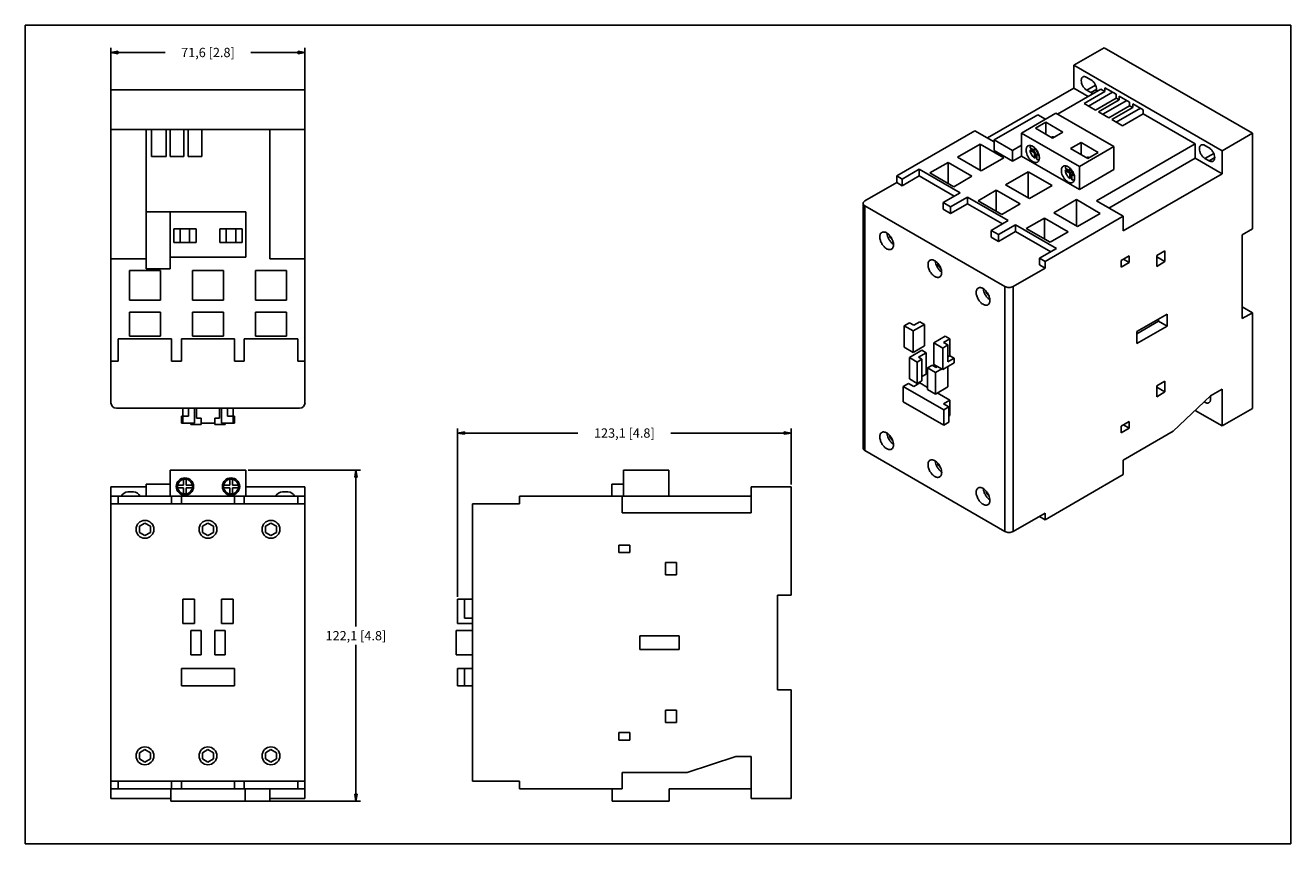
# Model space of a CAD drawing. Units: inches. Extents: x 0 to 34, y 0 to 22.
import ezdxf

# ---------------------------------------------------------------- set-up
doc = ezdxf.new("R2010")
doc.units = ezdxf.units.IN
doc.header["$LTSCALE"] = 1.87
doc.header["$MEASUREMENT"] = 0
doc.layers.get('0').update_dxf_attribs({"linetype": 'CONTINUOUS'})
doc.styles.get("Standard").update_dxf_attribs({"font": 'txt', "width": 0.8})
doc.dimstyles.new('DIMSTYLE_1', dxfattribs={"dimtxt": 0.25, "dimasz": 0.1875, "dimexe": 0.18, "dimexo": 0.0625, "dimgap": 0.09, "dimtad": 0, "dimtih": 1, "dimtoh": 1, "dimdec": 1, "dimlfac": 0.540541, "dimzin": 4, "dimdsep": 46, "dimtxsty": 'STANDARD', "dimblk": 'CLOSED', "dimblk1": 'CLOSED', "dimblk2": 'CLOSED', "dimcen": 0.09, "dimadec": 0, "dimazin": 0, "dimtfac": 1, "dimtdec": 1, "dimtofl": 0, "dimtmove": 0, "dimatfit": 3, "dimldrblk": 'CLOSED', "dimfxl": 1, "dimtolj": 1, "dimtzin": 4, "dimarcsym": 0})

# ---------------------------------------------------------------- blocks, each defined once
blk = doc.blocks.new('_CLOSED')
at = {"color": 0, "linetype": 'BYBLOCK'}
for p, q in [((0, 0), (-1, 0.17)), ((-1, 0.17), (-1, -0.17)), ((-1, -0.17), (0, 0)), ((-1, 0), (0, 0))]:
    blk.add_line(p, q, dxfattribs=at)
blk = doc.blocks.new('*D0')
at = {"color": 2, "linetype": 'CONTINUOUS'}
for p, q in [((2.301, 19.261), (2.301, 21.394)), ((2.301, 21.269), (3.758, 21.269)), ((7.515, 21.269), (6.058, 21.269)), ((7.515, 19.261), (7.515, 21.394))]:
    blk.add_line(p, q, dxfattribs=at)
at = {"color": 2, "linetype": 'CONTINUOUS', "xscale": 0.1875, "yscale": 0.1875, "zscale": 0.1875, "rotation": 180}
blk.add_blockref('_CLOSED', (2.301, 21.269), dxfattribs=at)
at = {"color": 2, "linetype": 'CONTINUOUS', "xscale": 0.1875, "yscale": 0.1875, "zscale": 0.1875}
blk.add_blockref('_CLOSED', (7.515, 21.269), dxfattribs=at)
at = {"color": 2, "linetype": 'CONTINUOUS', "insert": (4.908, 21.394), "char_height": 0.25, "width": 2.05, "attachment_point": 2, "line_spacing_factor": 0.9}
blk.add_mtext('71,6{\\Ftxt.shx;\\W1.000000;\\H0.250000; }[2.8]', dxfattribs=at)
blk = doc.blocks.new('*D1')
at = {"color": 2, "linetype": 'CONTINUOUS'}
for p, q in [((5.99, 10.039), (9.009, 10.039)), ((8.884, 10.039), (8.884, 5.842)), ((8.884, 1.146), (8.884, 5.342)), ((5.968, 1.146), (9.009, 1.146))]:
    blk.add_line(p, q, dxfattribs=at)
at = {"color": 2, "linetype": 'CONTINUOUS', "xscale": 0.1875, "yscale": 0.1875, "zscale": 0.1875}
for p, rotation in [((8.884, 10.039), 90), ((8.884, 1.146), 270)]:
    blk.add_blockref('_CLOSED', p, dxfattribs=dict(at, rotation=rotation))
at = {"color": 2, "linetype": 'CONTINUOUS', "insert": (8.884, 5.717), "char_height": 0.25, "width": 2.25, "attachment_point": 2, "line_spacing_factor": 0.9}
blk.add_mtext('122,1{\\Ftxt.shx;\\W1.000000;\\H0.250000; }[4.8]', dxfattribs=at)
blk = doc.blocks.new('*D2')
at = {"color": 2, "linetype": 'CONTINUOUS'}
for p, q in [((11.615, 6.634), (11.615, 11.164)), ((11.615, 11.039), (14.846, 11.039)), ((20.577, 11.039), (17.346, 11.039)), ((20.577, 9.657), (20.577, 11.164))]:
    blk.add_line(p, q, dxfattribs=at)
at = {"color": 2, "linetype": 'CONTINUOUS', "xscale": 0.1875, "yscale": 0.1875, "zscale": 0.1875, "rotation": 180}
blk.add_blockref('_CLOSED', (11.615, 11.039), dxfattribs=at)
at = {"color": 2, "linetype": 'CONTINUOUS', "xscale": 0.1875, "yscale": 0.1875, "zscale": 0.1875}
blk.add_blockref('_CLOSED', (20.577, 11.039), dxfattribs=at)
at = {"color": 2, "linetype": 'CONTINUOUS', "insert": (16.096, 11.164), "char_height": 0.25, "width": 2.25, "attachment_point": 2, "line_spacing_factor": 0.9}
blk.add_mtext('123,1{\\Ftxt.shx;\\W1.000000;\\H0.250000; }[4.8]', dxfattribs=at)

msp = doc.modelspace()

# ---------------------------------------------------------------- linework, layer by layer
at = {"color": 7, "linetype": 'CONTINUOUS'}
for p, q in [((0, 0), (0, 22)), ((0, 22), (34, 22)), ((34, 0), (34, 22)), ((28.172, 20.925), (28.99, 21.398)), ((28.99, 21.398), (32.977, 19.096)), ((28.172, 20.308), (28.172, 20.925)), ((28.172, 20.925), (32.158, 18.624)), ((28.634, 20.536), (28.522, 20.601)), ((2.301, 11.853), (2.301, 20.269)), ((2.301, 20.269), (7.515, 20.269)), ((7.515, 11.853), (7.515, 20.269)), ((25.855, 18.971), (28.172, 20.308)), ((28.895, 20.282), (27.737, 19.614)), ((28.172, 20.308), (28.556, 20.086)), ((29.007, 20.218), (28.45, 19.897)), ((28.522, 20.254), (28.634, 20.189)), ((28.567, 19.829), (29.213, 20.202)), ((28.895, 20.282), (29.007, 20.218)), ((29.007, 20.321), (29.007, 20.218)), ((29.307, 20.147), (29.007, 20.321)), ((29.307, 20.045), (29.307, 20.147)), ((29.391, 20.099), (29.391, 19.996)), ((29.671, 19.937), (29.391, 20.099)), ((28.751, 19.723), (28.45, 19.897)), ((29.307, 20.045), (28.751, 19.723)), ((29.391, 19.996), (28.834, 19.675)), ((28.951, 19.607), (29.597, 19.98)), ((29.671, 19.834), (29.115, 19.513)), ((29.755, 19.786), (29.198, 19.465)), ((29.307, 20.045), (29.391, 19.996)), ((29.315, 19.397), (29.961, 19.77)), ((29.671, 19.834), (29.671, 19.937)), ((29.671, 19.834), (29.755, 19.786)), ((29.755, 19.889), (29.755, 19.786)), ((30.04, 19.724), (29.755, 19.889)), ((30.04, 19.621), (30.04, 19.724)), ((26.034, 18.92), (27.203, 19.595)), ((26.763, 19.103), (27.693, 19.64)), ((27.142, 19.231), (27.42, 19.392)), ((27.203, 19.595), (27.409, 19.476)), ((27.42, 19.392), (27.42, 19.071)), ((27.42, 19.392), (27.877, 19.128)), ((27.693, 19.64), (29.252, 18.74)), ((29.115, 19.513), (28.834, 19.675)), ((29.484, 19.3), (29.198, 19.465)), ((30.04, 19.621), (29.484, 19.3)), ((30.04, 19.621), (31.434, 18.817)), ((2.301, 19.198), (7.515, 19.198)), ((3.247, 15.454), (3.247, 19.198)), ((3.393, 19.198), (3.393, 18.47)), ((3.786, 19.198), (3.786, 18.47)), ((3.896, 19.198), (3.896, 18.47)), ((4.262, 19.198), (4.262, 18.47)), ((4.372, 19.198), (4.372, 18.47)), ((4.745, 19.198), (4.745, 18.47)), ((6.569, 19.198), (6.569, 15.724)), ((23.414, 17.954), (25.516, 19.167)), ((26.034, 18.868), (25.516, 19.167)), ((26.763, 18.486), (26.763, 19.103)), ((28.322, 18.203), (26.763, 19.103)), ((27.598, 18.968), (27.142, 19.231)), ((27.877, 19.128), (27.598, 18.968)), ((32.158, 18.624), (32.977, 19.096)), ((32.977, 19.096), (32.977, 16.525)), ((25.045, 18.458), (25.652, 18.809)), ((25.652, 18.809), (25.652, 18.108)), ((25.652, 18.809), (26.293, 18.439)), ((26.034, 18.63), (26.034, 18.92)), ((26.524, 18.637), (26.034, 18.92)), ((26.763, 18.775), (26.524, 18.637)), ((26.997, 18.704), (27.119, 18.633)), ((27.119, 18.633), (27.119, 18.707)), ((27.579, 18.994), (27.566, 18.986)), ((28.367, 18.846), (28.088, 18.685)), ((29.252, 18.74), (28.322, 18.203)), ((28.367, 18.846), (28.367, 18.524)), ((28.823, 18.582), (28.367, 18.846)), ((31.434, 18.817), (28.779, 17.283)), ((29.252, 18.122), (29.252, 18.74)), ((31.434, 18.817), (31.434, 18.424)), ((31.807, 18.704), (31.696, 18.768)), ((3.786, 18.47), (3.393, 18.47)), ((4.262, 18.47), (3.896, 18.47)), ((4.745, 18.47), (4.372, 18.47)), ((25.686, 18.089), (25.045, 18.458)), ((26.293, 18.439), (25.686, 18.089)), ((26.524, 18.347), (26.034, 18.63)), ((26.524, 18.347), (26.524, 18.637)), ((26.763, 18.486), (26.524, 18.347)), ((28.322, 17.585), (26.763, 18.486)), ((26.997, 18.64), (27.024, 18.656)), ((27.119, 18.569), (26.997, 18.64)), ((27.147, 18.585), (27.024, 18.656)), ((27.147, 18.649), (27.119, 18.633)), ((27.147, 18.585), (27.119, 18.569)), ((27.119, 18.427), (27.119, 18.569)), ((27.147, 18.443), (27.119, 18.427)), ((27.147, 18.649), (27.147, 18.679)), ((27.147, 18.443), (27.147, 18.585)), ((27.175, 18.643), (27.175, 18.601)), ((27.175, 18.601), (27.211, 18.581)), ((27.203, 18.553), (27.175, 18.537)), ((27.175, 18.395), (27.175, 18.537)), ((27.175, 18.537), (27.24, 18.499)), ((27.203, 18.553), (27.227, 18.539)), ((28.088, 18.685), (28.545, 18.421)), ((28.526, 18.447), (28.513, 18.44)), ((28.545, 18.421), (28.823, 18.582)), ((31.434, 18.424), (29.118, 17.087)), ((32.158, 18.007), (31.434, 18.424)), ((31.696, 18.421), (31.807, 18.357)), ((32.158, 18.007), (32.158, 18.624)), ((23.564, 17.867), (24.021, 18.13)), ((24.021, 18.13), (24.021, 17.95)), ((24.021, 18.13), (25.118, 17.497)), ((24.795, 18.314), (24.305, 18.031)), ((24.305, 18.031), (24.945, 17.661)), ((24.795, 18.314), (24.795, 17.748)), ((25.435, 17.944), (24.795, 18.314)), ((26.34, 17.711), (26.947, 18.061)), ((26.947, 18.061), (26.947, 17.36)), ((26.947, 18.061), (27.587, 17.692)), ((27.943, 18.158), (28.066, 18.087)), ((27.943, 18.094), (27.971, 18.11)), ((27.943, 18.094), (28.066, 18.023)), ((27.971, 18.11), (28.094, 18.039)), ((28.066, 18.087), (28.066, 18.16)), ((28.094, 18.103), (28.066, 18.087)), ((28.094, 18.039), (28.066, 18.023)), ((28.066, 18.023), (28.066, 17.881)), ((28.094, 18.103), (28.094, 18.133)), ((28.094, 18.039), (28.094, 17.897)), ((28.122, 18.055), (28.122, 18.096)), ((28.158, 18.034), (28.122, 18.055)), ((28.322, 17.585), (28.322, 18.203)), ((29.252, 18.122), (28.322, 17.585)), ((22.557, 17.278), (23.414, 17.774)), ((23.414, 17.954), (23.414, 17.774)), ((23.414, 17.954), (23.564, 17.867)), ((23.414, 17.774), (23.564, 17.687)), ((23.564, 17.687), (24.021, 17.95)), ((23.564, 17.867), (23.564, 17.687)), ((24.021, 17.95), (24.962, 17.407)), ((24.945, 17.661), (25.435, 17.944)), ((26.98, 17.341), (26.34, 17.711)), ((27.587, 17.692), (26.98, 17.341)), ((28.094, 17.897), (28.066, 17.881)), ((28.149, 18.007), (28.122, 17.991)), ((28.122, 17.849), (28.122, 17.991)), ((28.122, 17.991), (28.187, 17.953)), ((28.149, 18.007), (28.174, 17.992)), ((29.502, 16.473), (32.158, 18.007)), ((25.118, 17.497), (24.661, 17.233)), ((24.862, 17.118), (25.318, 17.381)), ((25.318, 17.381), (25.318, 17.201)), ((25.318, 17.381), (26.409, 16.751)), ((25.599, 17.283), (26.089, 17.566)), ((26.089, 17.566), (26.089, 17)), ((26.089, 17.566), (26.73, 17.197)), ((22.51, 17.214), (22.51, 10.631)), ((22.557, 17.15), (26.32, 14.977)), ((24.661, 17.233), (24.661, 17.053)), ((24.661, 17.233), (24.862, 17.118)), ((24.661, 17.053), (24.862, 16.938)), ((24.862, 16.938), (25.318, 17.201)), ((24.862, 17.118), (24.862, 16.938)), ((25.318, 17.201), (26.254, 16.661)), ((26.24, 16.914), (25.599, 17.283)), ((26.73, 17.197), (26.24, 16.914)), ((27.634, 16.963), (28.241, 17.314)), ((28.241, 17.314), (28.241, 16.613)), ((28.241, 17.314), (28.882, 16.944)), ((28.779, 17.283), (29.502, 16.865)), ((3.247, 16.984), (5.928, 16.984)), ((3.888, 15.454), (3.888, 16.984)), ((5.928, 16.984), (5.928, 15.768)), ((26.409, 16.751), (25.953, 16.488)), ((26.894, 16.536), (27.384, 16.819)), ((27.384, 16.819), (27.384, 16.253)), ((27.384, 16.819), (28.024, 16.449)), ((27.401, 15.652), (29.502, 16.865)), ((28.275, 16.594), (27.634, 16.963)), ((28.882, 16.944), (28.275, 16.594)), ((29.502, 16.865), (29.502, 16.473)), ((3.99, 16.161), (3.99, 16.525)), ((3.99, 16.525), (4.588, 16.525)), ((4.161, 16.525), (4.161, 16.161)), ((4.416, 16.525), (4.416, 16.161)), ((4.588, 16.525), (4.588, 16.161)), ((5.228, 16.525), (5.228, 16.161)), ((5.826, 16.525), (5.228, 16.525)), ((5.4, 16.525), (5.4, 16.161)), ((5.655, 16.525), (5.655, 16.161)), ((5.826, 16.161), (5.826, 16.525)), ((23.227, 16.346), (23.227, 16.309)), ((23.227, 16.309), (23.247, 16.32)), ((25.953, 16.488), (25.953, 16.308)), ((25.953, 16.488), (26.153, 16.372)), ((26.153, 16.372), (26.61, 16.636)), ((26.153, 16.192), (26.61, 16.456)), ((26.153, 16.372), (26.153, 16.192)), ((26.61, 16.636), (26.61, 16.456)), ((26.61, 16.636), (27.707, 16.002)), ((26.61, 16.456), (27.551, 15.912)), ((27.534, 16.166), (26.894, 16.536)), ((28.024, 16.449), (27.534, 16.166)), ((32.977, 16.525), (32.698, 16.364)), ((32.698, 14.114), (32.698, 16.364)), ((4.588, 16.161), (3.99, 16.161)), ((5.228, 16.161), (5.826, 16.161)), ((23.306, 16.212), (23.227, 16.309)), ((25.953, 16.308), (26.153, 16.192)), ((27.707, 16.002), (27.25, 15.739)), ((3.247, 15.724), (2.301, 15.724)), ((5.928, 15.768), (3.888, 15.768)), ((6.569, 15.724), (7.515, 15.724)), ((27.25, 15.739), (27.25, 15.559)), ((27.25, 15.739), (27.401, 15.652)), ((27.401, 15.652), (27.401, 15.472)), ((29.664, 15.801), (29.441, 15.673)), ((29.441, 15.673), (29.441, 15.496)), ((29.664, 15.625), (29.511, 15.713)), ((29.664, 15.625), (29.664, 15.801)), ((30.399, 15.808), (30.621, 15.936)), ((30.399, 15.519), (30.399, 15.808)), ((30.621, 15.647), (30.399, 15.776)), ((30.621, 15.647), (30.399, 15.519)), ((30.621, 15.936), (30.621, 15.647)), ((2.796, 14.613), (2.796, 15.407)), ((2.796, 15.407), (3.633, 15.407)), ((3.888, 15.454), (3.247, 15.454)), ((3.633, 15.407), (3.633, 14.613)), ((4.489, 14.613), (4.489, 15.407)), ((4.489, 15.407), (5.327, 15.407)), ((5.327, 15.407), (5.327, 14.613)), ((6.183, 15.407), (7.02, 15.407)), ((6.183, 14.613), (6.183, 15.407)), ((7.02, 15.407), (7.02, 14.613)), ((24.522, 15.599), (24.522, 15.562)), ((24.522, 15.562), (24.542, 15.573)), ((24.6, 15.464), (24.522, 15.562)), ((26.543, 14.977), (27.401, 15.472)), ((27.25, 15.559), (27.401, 15.472)), ((29.441, 15.496), (29.664, 15.625)), ((25.817, 14.851), (25.817, 14.814)), ((25.817, 14.814), (25.836, 14.826)), ((25.895, 14.717), (25.817, 14.814)), ((3.633, 14.613), (2.796, 14.613)), ((2.796, 14.285), (2.796, 13.644)), ((3.633, 14.285), (2.796, 14.285)), ((3.633, 13.644), (3.633, 14.285)), ((5.327, 14.613), (4.489, 14.613)), ((4.489, 14.285), (5.327, 14.285)), ((4.489, 13.644), (4.489, 14.285)), ((5.327, 14.285), (5.327, 13.644)), ((7.02, 14.613), (6.183, 14.613)), ((6.183, 14.285), (7.02, 14.285)), ((6.183, 13.644), (6.183, 14.285)), ((7.02, 14.285), (7.02, 13.644)), ((32.698, 14.435), (32.977, 14.274)), ((23.755, 14.004), (23.614, 13.922)), ((23.755, 14.004), (23.872, 13.936)), ((24.16, 13.961), (23.854, 13.784)), ((23.872, 13.936), (24.038, 14.032)), ((24.038, 14.032), (24.16, 13.961)), ((24.16, 13.961), (24.16, 13.382)), ((29.87, 13.767), (30.677, 14.233)), ((30.449, 14.043), (29.87, 13.709)), ((30.449, 14.101), (30.449, 14.043)), ((30.677, 13.911), (30.449, 14.043)), ((30.677, 14.233), (30.677, 13.911)), ((32.977, 14.274), (32.698, 14.114)), ((32.977, 11.703), (32.977, 14.274)), ((2.796, 13.644), (3.633, 13.644)), ((5.327, 13.644), (4.489, 13.644)), ((7.02, 13.644), (6.183, 13.644)), ((23.614, 13.344), (23.614, 13.922)), ((23.614, 13.922), (23.854, 13.784)), ((23.854, 13.784), (23.854, 13.206)), ((24.717, 13.64), (24.411, 13.463)), ((24.839, 13.569), (24.717, 13.64)), ((30.677, 13.911), (29.87, 13.445)), ((29.87, 13.445), (29.87, 13.767)), ((2.497, 12.974), (2.497, 13.572)), ((2.497, 13.572), (3.932, 13.572)), ((3.932, 13.572), (3.932, 12.974)), ((4.194, 13.572), (5.622, 13.572)), ((4.194, 12.974), (4.194, 13.572)), ((5.622, 13.572), (5.622, 12.974)), ((5.884, 13.572), (7.319, 13.572)), ((5.884, 12.974), (5.884, 13.572)), ((7.319, 13.572), (7.319, 12.974)), ((23.854, 13.206), (23.614, 13.344)), ((24.088, 13.264), (23.754, 13.071)), ((24.16, 13.382), (23.854, 13.206)), ((24.088, 13.264), (24.202, 13.198)), ((24.411, 13.463), (24.411, 12.884)), ((24.65, 13.325), (24.411, 13.463)), ((24.791, 13.406), (24.65, 13.325)), ((24.65, 12.746), (24.65, 13.325)), ((24.839, 13.569), (24.674, 13.473)), ((24.791, 13.406), (24.674, 13.473)), ((24.791, 13.406), (24.791, 12.956)), ((24.839, 13.119), (24.839, 13.569)), ((2.301, 12.974), (2.497, 12.974)), ((3.932, 12.974), (4.194, 12.974)), ((5.622, 12.974), (5.884, 12.974)), ((7.319, 12.974), (7.515, 12.974)), ((23.754, 12.492), (23.754, 13.071)), ((23.754, 13.071), (23.965, 12.948)), ((24.093, 13.022), (23.965, 12.948)), ((23.965, 12.948), (23.965, 12.37)), ((23.996, 13.079), (24.202, 13.198)), ((24.093, 13.022), (23.996, 13.079)), ((24.093, 12.444), (24.093, 13.022)), ((24.202, 12.619), (24.202, 13.198)), ((24.956, 12.923), (24.65, 12.746)), ((24.791, 13.091), (24.839, 13.119)), ((24.791, 12.956), (24.956, 13.051)), ((24.956, 13.051), (24.839, 13.119)), ((24.956, 12.923), (24.956, 13.051)), ((24.202, 12.619), (24.093, 12.556)), ((24.372, 12.862), (24.244, 12.788)), ((24.244, 12.788), (24.244, 12.209)), ((24.455, 12.666), (24.244, 12.788)), ((24.469, 12.805), (24.372, 12.862)), ((24.411, 12.884), (24.65, 12.746)), ((24.622, 12.762), (24.455, 12.666)), ((24.455, 12.087), (24.455, 12.666)), ((24.508, 12.828), (24.469, 12.805)), ((24.789, 12.826), (24.789, 12.28)), ((23.727, 12.374), (23.587, 12.293)), ((23.587, 11.881), (23.587, 12.293)), ((23.587, 12.293), (24.678, 11.663)), ((23.872, 12.29), (23.727, 12.374)), ((23.965, 12.37), (23.754, 12.492)), ((24.038, 12.386), (23.872, 12.29)), ((24.093, 12.444), (23.965, 12.37)), ((24.038, 12.386), (24.244, 12.267)), ((24.789, 12.28), (24.455, 12.087)), ((30.399, 12.304), (30.621, 12.433)), ((30.399, 12.015), (30.399, 12.304)), ((30.621, 12.143), (30.399, 12.272)), ((30.621, 12.433), (30.621, 12.143)), ((24.244, 12.209), (24.455, 12.087)), ((24.505, 12.116), (24.839, 11.923)), ((24.674, 11.827), (24.839, 11.923)), ((24.839, 11.923), (24.839, 11.512)), ((30.621, 12.143), (30.399, 12.015)), ((30.839, 11.086), (31.841, 12.037)), ((32.158, 12.22), (31.841, 12.037)), ((31.846, 12.04), (31.846, 11.95)), ((32.158, 12.22), (32.158, 11.23)), ((2.446, 11.707), (7.37, 11.707)), ((4.231, 11.707), (4.231, 11.306)), ((4.384, 11.49), (4.384, 11.707)), ((4.544, 11.707), (4.544, 11.306)), ((4.598, 11.438), (4.598, 11.707)), ((5.218, 11.707), (5.218, 11.438)), ((5.272, 11.707), (5.272, 11.306)), ((5.432, 11.707), (5.432, 11.49)), ((5.585, 11.306), (5.585, 11.707)), ((24.678, 11.251), (23.587, 11.881)), ((24.818, 11.744), (24.674, 11.827)), ((24.818, 11.744), (24.678, 11.663)), ((24.678, 11.663), (24.678, 11.251)), ((24.818, 11.744), (24.818, 11.332)), ((31.432, 11.649), (32.158, 11.23)), ((32.158, 11.23), (32.977, 11.703)), ((4.194, 11.49), (4.384, 11.49)), ((4.194, 11.49), (4.194, 11.306)), ((4.194, 11.306), (4.544, 11.306)), ((4.449, 11.306), (4.449, 11.27)), ((4.449, 11.27), (4.726, 11.27)), ((4.726, 11.438), (4.598, 11.438)), ((4.726, 11.438), (4.726, 11.27)), ((4.726, 11.306), (5.09, 11.306)), ((5.218, 11.438), (5.09, 11.438)), ((5.09, 11.438), (5.09, 11.27)), ((5.367, 11.27), (5.09, 11.27)), ((5.272, 11.306), (5.622, 11.306)), ((5.367, 11.306), (5.367, 11.27)), ((5.622, 11.49), (5.432, 11.49)), ((5.622, 11.49), (5.622, 11.306)), ((24.818, 11.332), (24.678, 11.251)), ((24.818, 11.5), (24.839, 11.512)), ((29.441, 11.221), (29.664, 11.349)), ((29.441, 11.044), (29.441, 11.221)), ((29.664, 11.172), (29.511, 11.261)), ((29.664, 11.349), (29.664, 11.172)), ((23.227, 10.934), (23.227, 10.971)), ((23.227, 10.934), (23.247, 10.945)), ((23.305, 10.838), (23.227, 10.934)), ((29.664, 11.172), (29.441, 11.044)), ((30.839, 11.086), (29.502, 10.314)), ((22.557, 10.566), (26.32, 8.393)), ((24.522, 10.187), (24.522, 10.224)), ((29.502, 10.314), (29.502, 9.922)), ((3.888, 9.34), (3.888, 10.039)), ((5.928, 10.039), (3.888, 10.039)), ((5.928, 9.34), (5.928, 10.039)), ((16.076, 9.34), (16.076, 10.039)), ((17.293, 10.039), (16.076, 10.039)), ((17.293, 9.34), (17.293, 10.039)), ((24.522, 10.187), (24.541, 10.198)), ((24.599, 10.091), (24.522, 10.187)), ((27.401, 8.708), (29.502, 9.922)), ((2.301, 1.219), (2.301, 9.595)), ((2.301, 9.595), (3.247, 9.595)), ((3.247, 9.34), (3.247, 9.667)), ((3.888, 9.667), (3.247, 9.667)), ((4.092, 9.638), (4.252, 9.638)), ((4.252, 9.565), (4.092, 9.565)), ((4.252, 9.638), (4.252, 9.799)), ((4.252, 9.405), (4.252, 9.565)), ((4.325, 9.799), (4.325, 9.638)), ((4.325, 9.638), (4.486, 9.638)), ((4.325, 9.405), (4.325, 9.565)), ((4.325, 9.565), (4.486, 9.565)), ((5.33, 9.638), (5.491, 9.638)), ((5.33, 9.565), (5.491, 9.565)), ((5.491, 9.638), (5.491, 9.799)), ((5.491, 9.565), (5.491, 9.405)), ((5.564, 9.638), (5.564, 9.799)), ((5.724, 9.638), (5.564, 9.638)), ((5.564, 9.405), (5.564, 9.565)), ((5.564, 9.565), (5.724, 9.565)), ((5.928, 9.595), (7.515, 9.595)), ((7.515, 1.219), (7.515, 9.595)), ((15.763, 9.34), (15.763, 9.667)), ((16.076, 9.667), (15.763, 9.667)), ((19.507, 8.895), (19.507, 9.595)), ((19.507, 9.595), (20.577, 9.595)), ((20.577, 9.595), (20.577, 6.681)), ((2.301, 9.34), (7.515, 9.34)), ((2.497, 9.34), (2.497, 9.136)), ((2.905, 9.456), (2.759, 9.456)), ((3.932, 9.34), (3.932, 9.136)), ((4.194, 9.34), (4.194, 9.136)), ((5.622, 9.34), (5.622, 9.136)), ((5.884, 9.34), (5.884, 9.136)), ((7.057, 9.456), (6.911, 9.456)), ((7.319, 9.34), (7.319, 9.136)), ((13.283, 9.34), (13.283, 9.136)), ((13.283, 9.34), (19.507, 9.34)), ((16.033, 9.34), (16.033, 8.895)), ((25.817, 9.439), (25.817, 9.476)), ((25.817, 9.439), (25.836, 9.451)), ((25.894, 9.344), (25.817, 9.439)), ((2.301, 9.136), (7.515, 9.136)), ((12.016, 9.136), (12.016, 1.677)), ((12.016, 9.136), (13.283, 9.136)), ((16.033, 8.895), (19.507, 8.895)), ((26.543, 8.393), (27.401, 8.888)), ((27.401, 8.708), (27.401, 8.888)), ((3.069, 8.535), (3.215, 8.619)), ((3.069, 8.535), (3.069, 8.367)), ((3.215, 8.619), (3.36, 8.535)), ((3.36, 8.367), (3.36, 8.535)), ((4.762, 8.535), (4.908, 8.619)), ((4.762, 8.535), (4.762, 8.367)), ((4.908, 8.619), (5.054, 8.535)), ((5.054, 8.367), (5.054, 8.535)), ((6.456, 8.535), (6.601, 8.619)), ((6.456, 8.535), (6.456, 8.367)), ((6.601, 8.619), (6.747, 8.535)), ((6.747, 8.367), (6.747, 8.535)), ((27.25, 8.795), (27.25, 8.802)), ((27.25, 8.795), (27.401, 8.708)), ((3.215, 8.283), (3.069, 8.367)), ((3.36, 8.367), (3.215, 8.283)), ((4.908, 8.283), (4.762, 8.367)), ((5.054, 8.367), (4.908, 8.283)), ((6.601, 8.283), (6.456, 8.367)), ((6.747, 8.367), (6.601, 8.283)), ((15.952, 8.029), (15.952, 7.828)), ((16.244, 8.029), (15.952, 8.029)), ((15.952, 7.828), (16.244, 7.828)), ((16.244, 7.828), (16.244, 8.029)), ((17.205, 7.227), (17.205, 7.555)), ((17.205, 7.555), (17.496, 7.555)), ((17.496, 7.555), (17.496, 7.227)), ((17.496, 7.227), (17.205, 7.227)), ((4.231, 5.916), (4.231, 6.572)), ((4.231, 6.572), (4.544, 6.572)), ((4.544, 6.572), (4.544, 5.916)), ((5.272, 6.572), (5.272, 5.916)), ((5.585, 6.572), (5.272, 6.572)), ((5.585, 5.916), (5.585, 6.572)), ((11.615, 5.916), (11.615, 6.572)), ((12.016, 6.572), (11.615, 6.572)), ((11.799, 6.572), (11.799, 6.062)), ((20.577, 6.681), (20.213, 6.681)), ((20.213, 4.132), (20.213, 6.681)), ((4.544, 5.916), (4.231, 5.916)), ((5.272, 5.916), (5.585, 5.916)), ((12.016, 5.916), (11.615, 5.916)), ((11.799, 6.062), (12.016, 6.062)), ((4.449, 5.079), (4.449, 5.734)), ((4.449, 5.734), (4.726, 5.734)), ((4.726, 5.734), (4.726, 5.079)), ((5.09, 5.734), (5.09, 5.079)), ((5.367, 5.734), (5.09, 5.734)), ((5.367, 5.079), (5.367, 5.734)), ((11.579, 5.079), (11.579, 5.734)), ((12.016, 5.734), (11.579, 5.734)), ((16.513, 5.589), (17.569, 5.589)), ((16.513, 5.224), (16.513, 5.589)), ((17.569, 5.589), (17.569, 5.224)), ((17.569, 5.224), (16.513, 5.224)), ((4.726, 5.079), (4.449, 5.079)), ((5.09, 5.079), (5.367, 5.079)), ((12.016, 5.079), (11.579, 5.079)), ((4.194, 4.241), (4.194, 4.707)), ((4.194, 4.707), (5.622, 4.707)), ((5.622, 4.707), (5.622, 4.241)), ((11.615, 4.707), (11.615, 4.241)), ((11.615, 4.707), (12.016, 4.707)), ((11.799, 4.707), (11.799, 4.241)), ((5.622, 4.241), (4.194, 4.241)), ((11.615, 4.241), (12.016, 4.241)), ((20.577, 4.132), (20.213, 4.132)), ((20.577, 1.219), (20.577, 4.132)), ((17.205, 3.586), (17.496, 3.586)), ((17.205, 3.258), (17.205, 3.586)), ((17.496, 3.586), (17.496, 3.258)), ((17.496, 3.258), (17.205, 3.258)), ((15.952, 2.985), (16.244, 2.985)), ((15.952, 2.785), (15.952, 2.985)), ((16.244, 2.785), (15.952, 2.785)), ((16.244, 2.985), (16.244, 2.785)), ((3.069, 2.446), (3.215, 2.53)), ((3.069, 2.278), (3.069, 2.446)), ((3.215, 2.53), (3.36, 2.446)), ((3.36, 2.446), (3.36, 2.278)), ((4.762, 2.446), (4.908, 2.53)), ((4.762, 2.278), (4.762, 2.446)), ((4.908, 2.53), (5.054, 2.446)), ((5.054, 2.446), (5.054, 2.278)), ((6.456, 2.446), (6.601, 2.53)), ((6.456, 2.278), (6.456, 2.446)), ((6.601, 2.53), (6.747, 2.446)), ((6.747, 2.446), (6.747, 2.278)), ((3.215, 2.194), (3.069, 2.278)), ((3.36, 2.278), (3.215, 2.194)), ((4.908, 2.194), (4.762, 2.278)), ((5.054, 2.278), (4.908, 2.194)), ((6.601, 2.194), (6.456, 2.278)), ((6.747, 2.278), (6.601, 2.194)), ((17.781, 1.918), (19.092, 2.34)), ((19.507, 2.34), (19.092, 2.34)), ((19.507, 2.34), (19.507, 1.219)), ((17.781, 1.918), (16.033, 1.918)), ((16.033, 1.918), (16.033, 1.473)), ((2.301, 1.677), (7.515, 1.677)), ((2.301, 1.473), (7.515, 1.473)), ((2.497, 1.473), (2.497, 1.677)), ((3.91, 1.473), (3.91, 1.146)), ((3.932, 1.473), (3.932, 1.677)), ((4.194, 1.473), (4.194, 1.677)), ((5.622, 1.473), (5.622, 1.677)), ((5.884, 1.473), (5.884, 1.677)), ((5.906, 1.473), (5.906, 1.146)), ((6.569, 1.473), (6.569, 1.146)), ((7.319, 1.473), (7.319, 1.677)), ((12.016, 1.677), (13.283, 1.677)), ((13.283, 1.473), (13.283, 1.677)), ((13.283, 1.473), (16.033, 1.473)), ((15.77, 1.473), (15.77, 1.146)), ((17.3, 1.473), (19.507, 1.473)), ((17.3, 1.473), (17.3, 1.146)), ((2.301, 1.219), (3.91, 1.219)), ((3.91, 1.146), (6.569, 1.146)), ((6.569, 1.219), (7.515, 1.219)), ((15.77, 1.146), (17.3, 1.146)), ((19.507, 1.219), (20.577, 1.219)), ((0, 0), (34, 0))]:
    msp.add_line(p, q, dxfattribs=at)
at = {"color": 9, "linetype": 'CONTINUOUS'}
for p, q in [((28.522, 20.254), (28.757, 20.389)), ((28.784, 20.276), (28.634, 20.189)), ((31.696, 18.421), (31.931, 18.557)), ((31.958, 18.444), (31.807, 18.357)), ((22.557, 10.566), (22.557, 17.15)), ((26.32, 14.977), (26.32, 8.393)), ((26.543, 8.393), (26.543, 14.977))]:
    msp.add_line(p, q, dxfattribs=at)
at = {"color": 7, "linetype": 'CONTINUOUS'}
for centre, radius in [((4.289, 9.602), 0.233), ((4.289, 9.602), 0.2), ((5.527, 9.602), 0.233), ((5.527, 9.602), 0.2), ((3.215, 8.451), 0.24), ((4.908, 8.451), 0.24), ((6.601, 8.451), 0.24), ((3.215, 2.362), 0.24), ((4.908, 2.362), 0.24), ((6.601, 2.362), 0.24)]:
    msp.add_circle(centre, radius, dxfattribs=at)
for centre, radius, start, end in [((26.975, 18.591), 0.181, 67.8378, 70.341), ((26.828, 18.401), 0.424, 32.5234, 37.8437), ((26.819, 18.396), 0.435, 29.8772, 32.5425), ((26.823, 18.398), 0.43, 23.0348, 29.9174), ((26.838, 18.404), 0.413, 21.9615, 23.014), ((27.922, 18.045), 0.181, 67.8378, 70.341), ((27.774, 17.855), 0.424, 32.5234, 37.8437), ((27.765, 17.849), 0.435, 29.8772, 32.5425), ((27.77, 17.851), 0.43, 23.0348, 29.9174), ((27.785, 17.858), 0.413, 21.9615, 23.014), ((23.483, 16.353), 0.285, 233.1913, 236.5975), ((24.777, 15.605), 0.285, 233.1913, 236.5975), ((26.072, 14.858), 0.285, 233.1913, 236.5975), ((2.446, 11.853), 0.146, 180, 270), ((7.37, 11.853), 0.146, 270, 360), ((2.759, 9.26), 0.197, 90, 155.7451), ((2.905, 9.26), 0.197, 24.255, 90), ((6.911, 9.26), 0.197, 90, 155.7451), ((7.057, 9.26), 0.197, 24.255, 90)]:
    msp.add_arc(centre, radius, start, end, dxfattribs=at)
for points, knots in [([(28.372, 20.514), (28.372, 20.525), (28.374, 20.545), (28.382, 20.573), (28.396, 20.596), (28.409, 20.607), (28.416, 20.611)], [0, 0, 0, 0, 0.289703, 0.54909, 0.782217, 1, 1, 1, 1]), ([(28.522, 20.254), (28.501, 20.266), (28.461, 20.3), (28.414, 20.364), (28.381, 20.437), (28.372, 20.489), (28.372, 20.514)], [0, 0, 0, 0, 0.23724, 0.499999, 0.762759, 1, 1, 1, 1]), ([(28.416, 20.611), (28.423, 20.615), (28.439, 20.621), (28.466, 20.622), (28.495, 20.615), (28.513, 20.606), (28.522, 20.601)], [0, 0, 0, 0, 0.217784, 0.450912, 0.710298, 1, 1, 1, 1]), ([(28.634, 20.536), (28.655, 20.524), (28.696, 20.49), (28.743, 20.426), (28.775, 20.353), (28.784, 20.301), (28.784, 20.276)], [0, 0, 0, 0, 0.23724, 0.499999, 0.762759, 1, 1, 1, 1]), ([(28.701, 20.169), (28.696, 20.169), (28.672, 20.171), (28.65, 20.18), (28.634, 20.189)], [0, 0, 0, 0, 0.226864, 1, 1, 1, 1]), ([(28.784, 20.276), (28.784, 20.27), (28.783, 20.246), (28.777, 20.222), (28.768, 20.208)], [0, 0, 0, 0, 0.275751, 1, 1, 1, 1]), ([(26.891, 18.643), (26.891, 18.656), (26.893, 18.68), (26.903, 18.713), (26.919, 18.741), (26.935, 18.754), (26.943, 18.758)], [0, 0, 0, 0, 0.289654, 0.54912, 0.782234, 1, 1, 1, 1]), ([(26.943, 18.758), (26.95, 18.762), (26.964, 18.768), (26.995, 18.772), (27.02, 18.767), (27.036, 18.762)], [0, 0, 0, 0, 0.228928, 0.467564, 1, 1, 1, 1]), ([(27.003, 18.729), (27.003, 18.727), (27, 18.719), (26.998, 18.711), (26.997, 18.704)], [0, 0, 0, 0, 0.241559, 1, 1, 1, 1]), ([(27.012, 18.746), (27.011, 18.745), (27.008, 18.739), (27.005, 18.733), (27.003, 18.729)], [0, 0, 0, 0, 0.243541, 1, 1, 1, 1]), ([(27.027, 18.764), (27.026, 18.763), (27.02, 18.757), (27.015, 18.751), (27.012, 18.746)], [0, 0, 0, 0, 0.244282, 1, 1, 1, 1]), ([(27.043, 18.759), (27.066, 18.75), (27.11, 18.721), (27.146, 18.683), (27.162, 18.662)], [0, 0, 0, 0, 0.466726, 1, 1, 1, 1]), ([(27.579, 18.994), (27.581, 18.995), (27.586, 18.998), (27.593, 18.999), (27.597, 19)], [0, 0, 0, 0, 0.246487, 1, 1, 1, 1]), ([(27.597, 19), (27.599, 19), (27.606, 19.001), (27.613, 19), (27.618, 18.999)], [0, 0, 0, 0, 0.239512, 1, 1, 1, 1]), ([(27.618, 18.999), (27.62, 18.999), (27.627, 18.997), (27.633, 18.994), (27.638, 18.992)], [0, 0, 0, 0, 0.238777, 1, 1, 1, 1]), ([(31.546, 18.682), (31.546, 18.692), (31.547, 18.713), (31.556, 18.741), (31.57, 18.764), (31.583, 18.775), (31.59, 18.779)], [0, 0, 0, 0, 0.289703, 0.54909, 0.782217, 1, 1, 1, 1]), ([(31.59, 18.779), (31.597, 18.783), (31.613, 18.789), (31.64, 18.79), (31.668, 18.783), (31.687, 18.774), (31.696, 18.768)], [0, 0, 0, 0, 0.217784, 0.450912, 0.710298, 1, 1, 1, 1]), ([(31.807, 18.704), (31.829, 18.692), (31.869, 18.658), (31.916, 18.593), (31.949, 18.52), (31.958, 18.468), (31.958, 18.444)], [0, 0, 0, 0, 0.23724, 0.499999, 0.762759, 1, 1, 1, 1]), ([(27.195, 18.322), (27.189, 18.318), (27.175, 18.313), (27.144, 18.308), (27.1, 18.317), (27.048, 18.345), (26.998, 18.389), (26.954, 18.446), (26.92, 18.51), (26.897, 18.576), (26.891, 18.622), (26.891, 18.643)], [0, 0, 0, 0, 0.042877, 0.087527, 0.186945, 0.304267, 0.437996, 0.582397, 0.729611, 0.871262, 1, 1, 1, 1]), ([(26.997, 18.64), (27, 18.62), (27.01, 18.579), (27.037, 18.522), (27.074, 18.47), (27.103, 18.44), (27.119, 18.427)], [0, 0, 0, 0, 0.242459, 0.500001, 0.757543, 1, 1, 1, 1]), ([(27.022, 18.69), (27.022, 18.687), (27.022, 18.676), (27.023, 18.664), (27.024, 18.656)], [0, 0, 0, 0, 0.242266, 1, 1, 1, 1]), ([(27.147, 18.443), (27.149, 18.442), (27.158, 18.435), (27.168, 18.429), (27.175, 18.424)], [0, 0, 0, 0, 0.25763, 1, 1, 1, 1]), ([(27.175, 18.395), (27.186, 18.391), (27.209, 18.386), (27.232, 18.388), (27.243, 18.392)], [0, 0, 0, 0, 0.531286, 1, 1, 1, 1]), ([(27.244, 18.398), (27.241, 18.382), (27.232, 18.359), (27.213, 18.334), (27.201, 18.326), (27.195, 18.322)], [0, 0, 0, 0, 0.531498, 0.770369, 1, 1, 1, 1]), ([(27.222, 18.559), (27.23, 18.539), (27.242, 18.499), (27.247, 18.457), (27.247, 18.437)], [0, 0, 0, 0, 0.523113, 1, 1, 1, 1]), ([(27.247, 18.437), (27.247, 18.434), (27.247, 18.421), (27.246, 18.408), (27.244, 18.398)], [0, 0, 0, 0, 0.25987, 1, 1, 1, 1]), ([(28.526, 18.447), (28.527, 18.448), (28.533, 18.451), (28.539, 18.453), (28.544, 18.453)], [0, 0, 0, 0, 0.246487, 1, 1, 1, 1]), ([(28.544, 18.453), (28.545, 18.454), (28.552, 18.454), (28.559, 18.454), (28.564, 18.452)], [0, 0, 0, 0, 0.239512, 1, 1, 1, 1]), ([(28.564, 18.452), (28.566, 18.452), (28.573, 18.451), (28.58, 18.448), (28.585, 18.446)], [0, 0, 0, 0, 0.238777, 1, 1, 1, 1]), ([(31.696, 18.421), (31.675, 18.434), (31.634, 18.468), (31.587, 18.532), (31.555, 18.605), (31.546, 18.657), (31.546, 18.682)], [0, 0, 0, 0, 0.23724, 0.499999, 0.762759, 1, 1, 1, 1]), ([(31.958, 18.444), (31.958, 18.433), (31.956, 18.413), (31.948, 18.384), (31.934, 18.362), (31.921, 18.35), (31.914, 18.346)], [0, 0, 0, 0, 0.289703, 0.54909, 0.782217, 1, 1, 1, 1]), ([(27.838, 18.097), (27.838, 18.109), (27.84, 18.134), (27.849, 18.167), (27.866, 18.194), (27.882, 18.207), (27.89, 18.212)], [0, 0, 0, 0, 0.289654, 0.54912, 0.782234, 1, 1, 1, 1]), ([(28.142, 17.775), (28.135, 17.772), (28.122, 17.766), (28.091, 17.762), (28.047, 17.77), (27.995, 17.799), (27.945, 17.843), (27.901, 17.899), (27.866, 17.963), (27.844, 18.03), (27.838, 18.075), (27.838, 18.097)], [0, 0, 0, 0, 0.042877, 0.087527, 0.186945, 0.304267, 0.437996, 0.582397, 0.729611, 0.871262, 1, 1, 1, 1]), ([(27.89, 18.212), (27.896, 18.216), (27.91, 18.221), (27.942, 18.226), (27.966, 18.221), (27.982, 18.215)], [0, 0, 0, 0, 0.228928, 0.467564, 1, 1, 1, 1]), ([(27.95, 18.183), (27.949, 18.181), (27.946, 18.173), (27.944, 18.164), (27.943, 18.158)], [0, 0, 0, 0, 0.241559, 1, 1, 1, 1]), ([(27.943, 18.094), (27.946, 18.073), (27.957, 18.033), (27.984, 17.975), (28.02, 17.923), (28.05, 17.894), (28.066, 17.881)], [0, 0, 0, 0, 0.242459, 0.500001, 0.757543, 1, 1, 1, 1]), ([(27.958, 18.199), (27.958, 18.198), (27.954, 18.193), (27.952, 18.187), (27.95, 18.183)], [0, 0, 0, 0, 0.243541, 1, 1, 1, 1]), ([(27.974, 18.218), (27.972, 18.216), (27.966, 18.211), (27.961, 18.205), (27.958, 18.199)], [0, 0, 0, 0, 0.244282, 1, 1, 1, 1]), ([(27.968, 18.143), (27.968, 18.14), (27.969, 18.129), (27.97, 18.118), (27.971, 18.11)], [0, 0, 0, 0, 0.242266, 1, 1, 1, 1]), ([(27.99, 18.212), (28.012, 18.203), (28.056, 18.175), (28.092, 18.137), (28.109, 18.115)], [0, 0, 0, 0, 0.466726, 1, 1, 1, 1]), ([(31.914, 18.346), (31.907, 18.342), (31.891, 18.337), (31.864, 18.336), (31.835, 18.343), (31.817, 18.352), (31.807, 18.357)], [0, 0, 0, 0, 0.217784, 0.450912, 0.710298, 1, 1, 1, 1]), ([(28.094, 17.897), (28.096, 17.895), (28.105, 17.888), (28.114, 17.882), (28.122, 17.878)], [0, 0, 0, 0, 0.25763, 1, 1, 1, 1]), ([(28.122, 17.849), (28.133, 17.845), (28.156, 17.839), (28.179, 17.842), (28.189, 17.845)], [0, 0, 0, 0, 0.531286, 1, 1, 1, 1]), ([(28.19, 17.852), (28.187, 17.836), (28.179, 17.812), (28.16, 17.788), (28.148, 17.779), (28.142, 17.775)], [0, 0, 0, 0, 0.531498, 0.770369, 1, 1, 1, 1]), ([(28.168, 18.013), (28.176, 17.992), (28.189, 17.952), (28.194, 17.911), (28.194, 17.891)], [0, 0, 0, 0, 0.523113, 1, 1, 1, 1]), ([(28.194, 17.891), (28.194, 17.887), (28.194, 17.874), (28.192, 17.861), (28.19, 17.852)], [0, 0, 0, 0, 0.25987, 1, 1, 1, 1]), ([(22.557, 17.278), (22.55, 17.274), (22.537, 17.266), (22.522, 17.25), (22.513, 17.233), (22.51, 17.22), (22.51, 17.214)], [0, 0, 0, 0, 0.289542, 0.549119, 0.782256, 1, 1, 1, 1]), ([(22.51, 17.214), (22.51, 17.208), (22.513, 17.196), (22.522, 17.178), (22.537, 17.163), (22.55, 17.154), (22.557, 17.15)], [0, 0, 0, 0, 0.217743, 0.450881, 0.710458, 1, 1, 1, 1]), ([(22.96, 16.313), (22.96, 16.326), (22.962, 16.351), (22.972, 16.385), (22.989, 16.413), (23.005, 16.427), (23.014, 16.431)], [0, 0, 0, 0, 0.289703, 0.54909, 0.782217, 1, 1, 1, 1]), ([(23.014, 16.431), (23.023, 16.436), (23.042, 16.444), (23.075, 16.444), (23.11, 16.436), (23.133, 16.425), (23.144, 16.419)], [0, 0, 0, 0, 0.217784, 0.450912, 0.710298, 1, 1, 1, 1]), ([(23.144, 16.419), (23.17, 16.404), (23.219, 16.362), (23.277, 16.283), (23.316, 16.194), (23.328, 16.13), (23.328, 16.1)], [0, 0, 0, 0, 0.23724, 0.499999, 0.762759, 1, 1, 1, 1]), ([(23.156, 16.41), (23.157, 16.383), (23.168, 16.329), (23.202, 16.251), (23.25, 16.18), (23.29, 16.141), (23.312, 16.125)], [0, 0, 0, 0, 0.237541, 0.495879, 0.756465, 1, 1, 1, 1]), ([(23.144, 15.994), (23.118, 16.009), (23.069, 16.051), (23.011, 16.13), (22.972, 16.219), (22.96, 16.282), (22.96, 16.313)], [0, 0, 0, 0, 0.23724, 0.499999, 0.762759, 1, 1, 1, 1]), ([(23.274, 15.981), (23.265, 15.976), (23.246, 15.969), (23.213, 15.968), (23.178, 15.977), (23.155, 15.988), (23.144, 15.994)], [0, 0, 0, 0, 0.217784, 0.450912, 0.710298, 1, 1, 1, 1]), ([(23.328, 16.1), (23.328, 16.087), (23.326, 16.062), (23.316, 16.028), (23.299, 16), (23.282, 15.986), (23.274, 15.981)], [0, 0, 0, 0, 0.289703, 0.54909, 0.782217, 1, 1, 1, 1]), ([(24.255, 15.565), (24.255, 15.578), (24.257, 15.603), (24.267, 15.638), (24.284, 15.666), (24.3, 15.679), (24.309, 15.684)], [0, 0, 0, 0, 0.289703, 0.54909, 0.782217, 1, 1, 1, 1]), ([(24.309, 15.684), (24.317, 15.689), (24.337, 15.696), (24.37, 15.697), (24.404, 15.689), (24.427, 15.678), (24.438, 15.671)], [0, 0, 0, 0, 0.217784, 0.450912, 0.710298, 1, 1, 1, 1]), ([(24.438, 15.671), (24.465, 15.656), (24.514, 15.615), (24.572, 15.536), (24.611, 15.447), (24.622, 15.383), (24.622, 15.353)], [0, 0, 0, 0, 0.23724, 0.499999, 0.762759, 1, 1, 1, 1]), ([(24.45, 15.662), (24.452, 15.636), (24.463, 15.581), (24.496, 15.504), (24.544, 15.433), (24.585, 15.393), (24.607, 15.377)], [0, 0, 0, 0, 0.237541, 0.495879, 0.756465, 1, 1, 1, 1]), ([(24.438, 15.247), (24.412, 15.262), (24.363, 15.304), (24.305, 15.382), (24.266, 15.472), (24.255, 15.535), (24.255, 15.565)], [0, 0, 0, 0, 0.23724, 0.499999, 0.762759, 1, 1, 1, 1]), ([(24.622, 15.353), (24.622, 15.34), (24.62, 15.315), (24.61, 15.28), (24.593, 15.252), (24.577, 15.239), (24.568, 15.234)], [0, 0, 0, 0, 0.289703, 0.54909, 0.782217, 1, 1, 1, 1]), ([(24.568, 15.234), (24.56, 15.229), (24.54, 15.222), (24.507, 15.221), (24.473, 15.23), (24.45, 15.24), (24.438, 15.247)], [0, 0, 0, 0, 0.217784, 0.450912, 0.710298, 1, 1, 1, 1]), ([(26.32, 14.977), (26.336, 14.968), (26.373, 14.954), (26.432, 14.948), (26.491, 14.954), (26.527, 14.968), (26.543, 14.977)], [0, 0, 0, 0, 0.237253, 0.500001, 0.762748, 1, 1, 1, 1]), ([(25.549, 14.818), (25.549, 14.831), (25.551, 14.856), (25.561, 14.89), (25.578, 14.918), (25.595, 14.932), (25.603, 14.937)], [0, 0, 0, 0, 0.289703, 0.54909, 0.782217, 1, 1, 1, 1]), ([(25.733, 14.5), (25.707, 14.515), (25.658, 14.556), (25.6, 14.635), (25.561, 14.724), (25.549, 14.788), (25.549, 14.818)], [0, 0, 0, 0, 0.23724, 0.499999, 0.762759, 1, 1, 1, 1]), ([(25.603, 14.937), (25.612, 14.942), (25.631, 14.949), (25.664, 14.95), (25.699, 14.941), (25.722, 14.93), (25.733, 14.924)], [0, 0, 0, 0, 0.217784, 0.450912, 0.710298, 1, 1, 1, 1]), ([(25.733, 14.924), (25.759, 14.909), (25.808, 14.867), (25.866, 14.789), (25.905, 14.699), (25.917, 14.636), (25.917, 14.606)], [0, 0, 0, 0, 0.23724, 0.499999, 0.762759, 1, 1, 1, 1]), ([(25.745, 14.915), (25.746, 14.889), (25.757, 14.834), (25.791, 14.756), (25.839, 14.686), (25.879, 14.646), (25.901, 14.63)], [0, 0, 0, 0, 0.237541, 0.495879, 0.756465, 1, 1, 1, 1]), ([(25.863, 14.487), (25.854, 14.482), (25.835, 14.475), (25.802, 14.474), (25.767, 14.482), (25.744, 14.493), (25.733, 14.5)], [0, 0, 0, 0, 0.217784, 0.450912, 0.710298, 1, 1, 1, 1]), ([(25.917, 14.606), (25.917, 14.592), (25.915, 14.567), (25.905, 14.533), (25.888, 14.505), (25.871, 14.492), (25.863, 14.487)], [0, 0, 0, 0, 0.289703, 0.54909, 0.782217, 1, 1, 1, 1]), ([(31.846, 11.95), (31.846, 11.94), (31.845, 11.919), (31.836, 11.891), (31.822, 11.868), (31.809, 11.857), (31.802, 11.853)], [0, 0, 0, 0, 0.289654, 0.54912, 0.782234, 1, 1, 1, 1]), ([(31.802, 11.853), (31.794, 11.848), (31.774, 11.842), (31.741, 11.844), (31.707, 11.856), (31.685, 11.87), (31.674, 11.878)], [0, 0, 0, 0, 0.209843, 0.440007, 0.702548, 1, 1, 1, 1]), ([(22.96, 10.938), (22.96, 10.951), (22.962, 10.976), (22.972, 11.01), (22.989, 11.038), (23.006, 11.052), (23.014, 11.057)], [0, 0, 0, 0, 0.289654, 0.54912, 0.782234, 1, 1, 1, 1]), ([(23.144, 10.62), (23.118, 10.635), (23.069, 10.676), (23.011, 10.755), (22.972, 10.844), (22.96, 10.908), (22.96, 10.938)], [0, 0, 0, 0, 0.23724, 0.499999, 0.762759, 1, 1, 1, 1]), ([(23.014, 11.057), (23.021, 11.06), (23.035, 11.066), (23.067, 11.071), (23.112, 11.062), (23.166, 11.033), (23.217, 10.987), (23.263, 10.929), (23.298, 10.863), (23.322, 10.794), (23.328, 10.748), (23.328, 10.726)], [0, 0, 0, 0, 0.042877, 0.087527, 0.186945, 0.304267, 0.437996, 0.582397, 0.729611, 0.871262, 1, 1, 1, 1]), ([(23.156, 11.035), (23.157, 11.007), (23.169, 10.949), (23.206, 10.868), (23.258, 10.795), (23.302, 10.756), (23.326, 10.74)], [0, 0, 0, 0, 0.239455, 0.499982, 0.760519, 1, 1, 1, 1]), ([(22.557, 10.566), (22.55, 10.57), (22.537, 10.579), (22.522, 10.595), (22.513, 10.612), (22.51, 10.625), (22.51, 10.631)], [0, 0, 0, 0, 0.289542, 0.54912, 0.782257, 1, 1, 1, 1]), ([(23.274, 10.607), (23.265, 10.602), (23.246, 10.595), (23.213, 10.594), (23.178, 10.602), (23.155, 10.613), (23.144, 10.62)], [0, 0, 0, 0, 0.217784, 0.450912, 0.710298, 1, 1, 1, 1]), ([(23.328, 10.726), (23.328, 10.712), (23.326, 10.687), (23.316, 10.653), (23.299, 10.625), (23.282, 10.612), (23.274, 10.607)], [0, 0, 0, 0, 0.289703, 0.54909, 0.782217, 1, 1, 1, 1]), ([(24.255, 10.19), (24.255, 10.204), (24.257, 10.229), (24.267, 10.263), (24.284, 10.291), (24.3, 10.304), (24.309, 10.309)], [0, 0, 0, 0, 0.289654, 0.54912, 0.782234, 1, 1, 1, 1]), ([(24.309, 10.309), (24.315, 10.313), (24.329, 10.319), (24.361, 10.324), (24.407, 10.315), (24.46, 10.285), (24.512, 10.24), (24.557, 10.182), (24.593, 10.116), (24.616, 10.047), (24.622, 10), (24.622, 9.978)], [0, 0, 0, 0, 0.042877, 0.087527, 0.186945, 0.304267, 0.437996, 0.582397, 0.729611, 0.871262, 1, 1, 1, 1]), ([(24.45, 10.288), (24.452, 10.26), (24.464, 10.202), (24.501, 10.12), (24.553, 10.048), (24.597, 10.008), (24.62, 9.993)], [0, 0, 0, 0, 0.239455, 0.499982, 0.760519, 1, 1, 1, 1]), ([(24.438, 9.872), (24.412, 9.887), (24.363, 9.929), (24.305, 10.007), (24.266, 10.097), (24.255, 10.16), (24.255, 10.19)], [0, 0, 0, 0, 0.23724, 0.499999, 0.762759, 1, 1, 1, 1]), ([(24.568, 9.859), (24.56, 9.854), (24.54, 9.847), (24.507, 9.846), (24.473, 9.855), (24.45, 9.866), (24.438, 9.872)], [0, 0, 0, 0, 0.217784, 0.450912, 0.710298, 1, 1, 1, 1]), ([(24.622, 9.978), (24.622, 9.965), (24.62, 9.94), (24.61, 9.906), (24.593, 9.878), (24.577, 9.864), (24.568, 9.859)], [0, 0, 0, 0, 0.289703, 0.54909, 0.782217, 1, 1, 1, 1]), ([(25.549, 9.443), (25.549, 9.456), (25.551, 9.481), (25.561, 9.516), (25.579, 9.544), (25.595, 9.557), (25.603, 9.562)], [0, 0, 0, 0, 0.289654, 0.54912, 0.782234, 1, 1, 1, 1]), ([(25.603, 9.562), (25.61, 9.566), (25.624, 9.572), (25.656, 9.576), (25.701, 9.567), (25.755, 9.538), (25.806, 9.492), (25.852, 9.434), (25.887, 9.368), (25.911, 9.3), (25.917, 9.253), (25.917, 9.231)], [0, 0, 0, 0, 0.042877, 0.087527, 0.186945, 0.304267, 0.437996, 0.582397, 0.729611, 0.871262, 1, 1, 1, 1]), ([(25.745, 9.54), (25.746, 9.512), (25.758, 9.454), (25.795, 9.373), (25.847, 9.3), (25.891, 9.261), (25.915, 9.245)], [0, 0, 0, 0, 0.239455, 0.499982, 0.760519, 1, 1, 1, 1]), ([(25.733, 9.125), (25.707, 9.14), (25.658, 9.181), (25.6, 9.26), (25.561, 9.349), (25.549, 9.413), (25.549, 9.443)], [0, 0, 0, 0, 0.23724, 0.499999, 0.762759, 1, 1, 1, 1]), ([(25.917, 9.231), (25.917, 9.218), (25.915, 9.193), (25.905, 9.158), (25.888, 9.13), (25.871, 9.117), (25.863, 9.112)], [0, 0, 0, 0, 0.289703, 0.54909, 0.782217, 1, 1, 1, 1]), ([(25.863, 9.112), (25.854, 9.107), (25.835, 9.1), (25.802, 9.099), (25.767, 9.107), (25.744, 9.118), (25.733, 9.125)], [0, 0, 0, 0, 0.217784, 0.450912, 0.710298, 1, 1, 1, 1]), ([(26.543, 8.393), (26.527, 8.384), (26.491, 8.371), (26.432, 8.365), (26.373, 8.371), (26.336, 8.384), (26.32, 8.393)], [0, 0, 0, 0, 0.237252, 0.5, 0.762747, 1, 1, 1, 1])]:
    msp.add_open_spline(points, degree=3, knots=knots, dxfattribs=at)

# ---------------------------------------------------------------- dimensions: what is measured, and where the dimension line sits
at = {"color": 2, "linetype": 'CONTINUOUS'}
for base, p1, p2, picture, middle in [((7.515, 21.269), (2.301, 19.261), (7.515, 19.261), '*D0', (4.658, 21.269)), ((20.577, 11.039), (11.615, 6.634), (20.577, 9.657), '*D2', (15.796, 11.039))]:
    dim = msp.add_linear_dim(base=base, p1=p1, p2=p2, dimstyle='DIMSTYLE_1', dxfattribs=at)
    dim.commit()
    dim.dimension.update_dxf_attribs({"geometry": picture, "text_midpoint": middle, "dimtype": 160})
dim = msp.add_linear_dim(base=(8.884, 1.146), p1=(5.99, 10.039), p2=(5.968, 1.146), angle=270, dimstyle='DIMSTYLE_1', dxfattribs=at)
dim.commit()
dim.dimension.update_dxf_attribs({"geometry": '*D1', "text_midpoint": (8.584, 5.592), "dimtype": 160})

doc.saveas('drawing.dxf')
